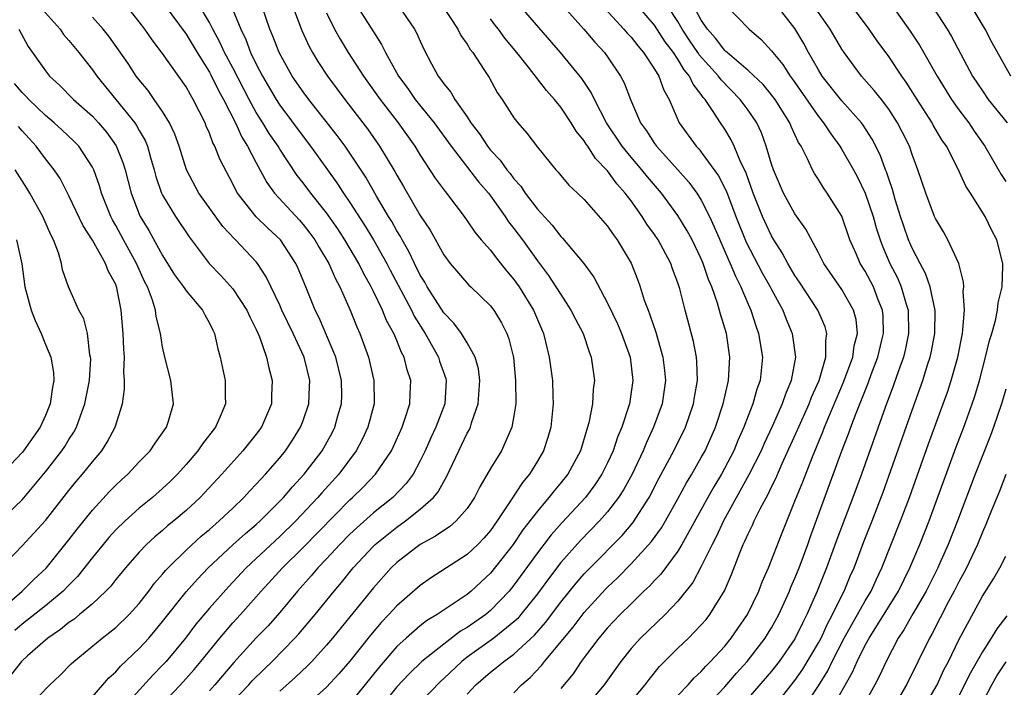
# Model space of a CAD drawing. Units: inches. Extents: x 2619000 to 2622000, y 1485000 to 1488000.
# Drawn here: x 2620189 to 2620273, y 1485433 to 1485490 of the extents above; entities that cross this region are included whole.
import ezdxf

# ---------------------------------------------------------------- set-up
doc = ezdxf.new("R2010")
doc.units = ezdxf.units.IN
doc.header["$MEASUREMENT"] = 0
doc.layers.add('LD26191485_2ft', color=186, linetype='Continuous')

msp = doc.modelspace()

# ---------------------------------------------------------------- linework, layer by layer
at = {"layer": 'LD26191485_2ft'}
for points, elevation in [([(2620237.811, 1485491.811), (2620240.392, 1485489), (2620240.667, 1485488.667), (2620241, 1485488.31), (2620241.566, 1485487.566), (2620242.068, 1485487), (2620243, 1485485.598), (2620243.363, 1485485), (2620243.787, 1485483.786), (2620244.248, 1485483), (2620245.113, 1485481), (2620246.558, 1485479), (2620246.779, 1485478.779), (2620247, 1485478.508), (2620248.479, 1485476.479), (2620249.14, 1485475.14), (2620249.941, 1485473), (2620250.819, 1485470.819), (2620252.201, 1485468.201), (2620252.886, 1485467), (2620253, 1485466.762), (2620253.95, 1485465), (2620254.237, 1485464.237), (2620254.763, 1485463), (2620255.037, 1485461), (2620254.681, 1485459), (2620254.178, 1485457.822), (2620253.914, 1485457), (2620253.059, 1485455.059), (2620252.377, 1485453.623), (2620252.106, 1485453), (2620251.07, 1485450.93), (2620248.906, 1485447), (2620248.3, 1485445.7), (2620247.93, 1485445), (2620247, 1485443.095), (2620246.264, 1485441.736), (2620245, 1485440.142), (2620243.912, 1485439), (2620241.797, 1485437), (2620241, 1485436.106), (2620240.119, 1485435), (2620238.706, 1485433), (2620237.031, 1485431)], 9172), ([(2620262.371, 1485492.371), (2620264.839, 1485488.839), (2620265.633, 1485487.632), (2620267.13, 1485485), (2620268.358, 1485483), (2620269, 1485482.098), (2620269.837, 1485481), (2620270.302, 1485480.301), (2620271.206, 1485479), (2620272.601, 1485476.601), (2620273, 1485476.004)], 9188), ([(2620266.037, 1485492.037), (2620267.995, 1485489), (2620268.377, 1485488.377), (2620270.161, 1485485), (2620271, 1485483.724), (2620271.51, 1485483), (2620273.107, 1485481)], 9190), ([(2620195, 1485431.989), (2620196.401, 1485433.599), (2620197, 1485434.121), (2620197.411, 1485434.589), (2620199, 1485436.094), (2620199.822, 1485437), (2620200.368, 1485437.632), (2620201, 1485438.415), (2620203, 1485440.939), (2620203.97, 1485442.03), (2620204.9, 1485443), (2620207, 1485444.969), (2620208.07, 1485445.93), (2620209, 1485446.702), (2620209.329, 1485447), (2620211.309, 1485449), (2620212.078, 1485449.922), (2620213.083, 1485451), (2620214.612, 1485453), (2620215.467, 1485454.532), (2620215.707, 1485455), (2620215.973, 1485455.973), (2620216.276, 1485457), (2620216.295, 1485457.704), (2620216.286, 1485459), (2620215.793, 1485461), (2620214.358, 1485464.358), (2620214.036, 1485465), (2620213.225, 1485467), (2620212.565, 1485468.565), (2620212.365, 1485469), (2620211.054, 1485471), (2620209.992, 1485471.992), (2620208.982, 1485472.982), (2620207.405, 1485475), (2620207.255, 1485475.256), (2620207, 1485475.801), (2620205.889, 1485477.889), (2620205.466, 1485479), (2620205.296, 1485479.296), (2620205, 1485480.115), (2620204.726, 1485480.726), (2620204.626, 1485481), (2620203.62, 1485483), (2620203.378, 1485483.379), (2620203, 1485484.069), (2620201, 1485486.922), (2620200.096, 1485488.096), (2620199.478, 1485489), (2620199, 1485489.626), (2620197.907, 1485491)], 9146), ([(2620201.232, 1485491), (2620203, 1485488.562), (2620203.938, 1485487), (2620205, 1485485.323), (2620205.114, 1485485.114), (2620205.771, 1485483.771), (2620206.203, 1485483), (2620207.214, 1485481), (2620207.768, 1485479.768), (2620208.258, 1485479), (2620209, 1485477.571), (2620209.901, 1485475.901), (2620210.556, 1485475), (2620212.684, 1485472.684), (2620213, 1485472.324), (2620213.581, 1485471.581), (2620214.005, 1485471), (2620214.363, 1485470.363), (2620215.194, 1485469), (2620215.729, 1485467.729), (2620216.128, 1485467), (2620217.004, 1485465), (2620217.577, 1485463.576), (2620217.842, 1485463), (2620218.583, 1485461), (2620219.046, 1485459), (2620219.057, 1485457), (2620218.528, 1485455), (2620218.042, 1485453.958), (2620217.527, 1485453), (2620216.049, 1485451), (2620214.602, 1485449.398), (2620214.267, 1485449), (2620212.382, 1485447), (2620211, 1485445.66), (2620208.128, 1485443), (2620206.623, 1485441.377), (2620205, 1485439.548), (2620203.826, 1485438.174), (2620202.942, 1485437), (2620201.295, 1485435), (2620201, 1485434.675), (2620200.167, 1485433.833), (2620197.59, 1485431)], 9148), ([(2620200.63, 1485431), (2620202.526, 1485433), (2620203.688, 1485434.312), (2620204.27, 1485435), (2620205.884, 1485437), (2620207, 1485438.288), (2620207.656, 1485439), (2620209.416, 1485441), (2620211.246, 1485443), (2620213, 1485444.733), (2620217, 1485448.798), (2620217.229, 1485449), (2620218.121, 1485449.879), (2620219.193, 1485451), (2620220.535, 1485453), (2620220.691, 1485453.309), (2620221.444, 1485455), (2620221.693, 1485455.694), (2620222.109, 1485457), (2620222.136, 1485457.864), (2620222.195, 1485459), (2620221.895, 1485459.895), (2620221.627, 1485461), (2620221.398, 1485461.399), (2620221, 1485462.42), (2620220.753, 1485463), (2620220.12, 1485464.12), (2620219.769, 1485465), (2620219, 1485466.594), (2620218.802, 1485467), (2620218.15, 1485468.15), (2620217.747, 1485469), (2620216.572, 1485471), (2620215.95, 1485471.95), (2620215, 1485473.318), (2620213.656, 1485475), (2620213, 1485475.885), (2620212.502, 1485476.501), (2620211, 1485478.756), (2620210.855, 1485479), (2620210.098, 1485480.098), (2620209.559, 1485481), (2620209, 1485481.886), (2620208.39, 1485483), (2620207, 1485485.69), (2620206.295, 1485487), (2620205.898, 1485487.898), (2620205.294, 1485489), (2620205, 1485489.574), (2620204.141, 1485491)], 9150), ([(2620207, 1485431.569), (2620208.358, 1485433), (2620208.66, 1485433.34), (2620209.659, 1485434.341), (2620210.357, 1485435), (2620212.296, 1485437), (2620212.633, 1485437.367), (2620214.029, 1485439), (2620215.644, 1485441), (2620216.264, 1485441.736), (2620217.269, 1485443), (2620219, 1485444.844), (2620219.163, 1485445), (2620221, 1485446.482), (2620221.731, 1485447), (2620223, 1485448.002), (2620224.127, 1485449), (2620224.528, 1485449.472), (2620225, 1485450.38), (2620225.242, 1485450.758), (2620226.283, 1485453), (2620226.529, 1485453.471), (2620227, 1485454.485), (2620227.193, 1485454.806), (2620227.279, 1485455), (2620227.376, 1485455.377), (2620227.95, 1485457), (2620228.096, 1485459), (2620227.983, 1485459.983), (2620227.696, 1485461), (2620227, 1485462.202), (2620226.515, 1485463), (2620225.879, 1485463.88), (2620225, 1485464.78), (2620223.593, 1485467), (2620223.385, 1485467.385), (2620223, 1485467.991), (2620222.495, 1485469), (2620222.025, 1485470.025), (2620221.456, 1485471), (2620221.305, 1485471.304), (2620221, 1485471.783), (2620220.571, 1485472.572), (2620220.297, 1485473), (2620219.265, 1485474.735), (2620218.351, 1485476.351), (2620217, 1485478.408), (2620216.588, 1485479), (2620215.914, 1485479.914), (2620213.489, 1485483), (2620213, 1485483.655), (2620212.077, 1485485), (2620210.947, 1485487), (2620210.413, 1485488.413), (2620210.166, 1485489), (2620209.465, 1485491)], 9154), ([(2620212.079, 1485491), (2620212.879, 1485488.879), (2620213.512, 1485487.512), (2620213.793, 1485487), (2620214.25, 1485486.25), (2620215.077, 1485485), (2620216.571, 1485483), (2620218.1, 1485481), (2620218.483, 1485480.483), (2620219.532, 1485479), (2620220.837, 1485476.837), (2620221, 1485476.533), (2620221.574, 1485475.573), (2620223, 1485473.094), (2620223.834, 1485471.834), (2620225, 1485469.719), (2620225.55, 1485469), (2620227.15, 1485467.15), (2620227.326, 1485467), (2620229, 1485465.369), (2620229.272, 1485465), (2620229.931, 1485463.931), (2620230.395, 1485463), (2620230.565, 1485462.565), (2620230.954, 1485460.954), (2620231.147, 1485459), (2620231.15, 1485457), (2620231, 1485455.982), (2620230.834, 1485455), (2620229.941, 1485453), (2620229, 1485451.49), (2620228.078, 1485449.922), (2620227.633, 1485449), (2620227, 1485448.053), (2620226.081, 1485447), (2620225.494, 1485446.506), (2620225, 1485446.19), (2620224.306, 1485445.694), (2620223, 1485444.997), (2620221, 1485443.45), (2620220.529, 1485443), (2620219, 1485441.301), (2620217, 1485438.801), (2620215.518, 1485437), (2620215, 1485436.39), (2620213.738, 1485435), (2620213.38, 1485434.62), (2620212.357, 1485433.643), (2620211, 1485432.449)], 9156), ([(2620217.592, 1485491), (2620219, 1485488.763), (2620219.697, 1485487.697), (2620220.033, 1485487), (2620221.146, 1485485), (2620221.933, 1485483.933), (2620222.575, 1485483), (2620224.198, 1485481), (2620225.645, 1485479), (2620227.968, 1485475.968), (2620228.816, 1485475), (2620229, 1485474.756), (2620230.242, 1485473), (2620230.543, 1485472.544), (2620231, 1485471.966), (2620231.72, 1485471), (2620233, 1485469.22), (2620233.961, 1485467.962), (2620234.587, 1485467), (2620235, 1485466.328), (2620235.872, 1485465), (2620236.245, 1485464.245), (2620236.898, 1485463), (2620237.429, 1485461.429), (2620237.609, 1485461), (2620237.877, 1485459), (2620237.768, 1485458.232), (2620237.696, 1485457), (2620237.393, 1485455.393), (2620237.286, 1485455), (2620236.672, 1485453), (2620235.591, 1485451), (2620235, 1485450.258), (2620234.426, 1485449.574), (2620233.992, 1485449), (2620233, 1485447.838), (2620231.771, 1485446.229), (2620230.942, 1485445), (2620229, 1485442.538), (2620227.352, 1485441), (2620227, 1485440.713), (2620224.444, 1485439), (2620223.538, 1485438.462), (2620223, 1485438.039), (2620221.789, 1485437), (2620221, 1485436.283), (2620219.479, 1485434.521), (2620217, 1485431.414)], 9160), ([(2620221.133, 1485491), (2620222.523, 1485489), (2620222.693, 1485488.693), (2620223, 1485487.972), (2620223.307, 1485487.307), (2620223.964, 1485486.036), (2620224.521, 1485485), (2620224.739, 1485484.739), (2620225, 1485484.338), (2620225.613, 1485483.613), (2620225.955, 1485483), (2620227, 1485481.501), (2620227.326, 1485481), (2620228.061, 1485480.061), (2620228.732, 1485479), (2620229, 1485478.668), (2620229.827, 1485477.827), (2620230.395, 1485477), (2620230.67, 1485476.67), (2620231, 1485476.216), (2620231.589, 1485475.589), (2620231.967, 1485475), (2620233, 1485473.623), (2620234.258, 1485472.258), (2620235, 1485471.305), (2620235.161, 1485471.161), (2620236.978, 1485469), (2620237.833, 1485467.833), (2620239, 1485465.606), (2620239.836, 1485463.836), (2620240.192, 1485463), (2620240.912, 1485461), (2620241.15, 1485459), (2620240.862, 1485457), (2620240.219, 1485455), (2620239.848, 1485454.152), (2620239.471, 1485453), (2620239, 1485451.973), (2620238.517, 1485451), (2620237.914, 1485450.087), (2620237.103, 1485449), (2620235.122, 1485446.878), (2620234.182, 1485445.818), (2620233, 1485444.28), (2620231, 1485441.506), (2620230.589, 1485441), (2620229, 1485439.338), (2620228.587, 1485439), (2620227, 1485437.9), (2620226.426, 1485437.574), (2620225, 1485436.489), (2620223.135, 1485435), (2620222.045, 1485433.954), (2620221, 1485432.83), (2620219.543, 1485431)], 9162), ([(2620224.911, 1485491), (2620226.203, 1485489), (2620226.462, 1485488.462), (2620227, 1485487.716), (2620227.268, 1485487.268), (2620227.487, 1485487), (2620228.437, 1485485.563), (2620228.873, 1485484.872), (2620229.581, 1485483.581), (2620229.999, 1485483), (2620231, 1485481.427), (2620231.32, 1485481), (2620232.109, 1485480.109), (2620233, 1485478.911), (2620234.575, 1485477), (2620234.786, 1485476.786), (2620235, 1485476.509), (2620235.691, 1485475.691), (2620236.441, 1485475), (2620237, 1485474.458), (2620239, 1485472.184), (2620239.468, 1485471.468), (2620239.822, 1485471), (2620241, 1485469.002), (2620241.57, 1485467.57), (2620241.779, 1485467), (2620242.13, 1485465.87), (2620242.449, 1485465), (2620242.617, 1485464.617), (2620243.11, 1485463.11), (2620243.722, 1485461), (2620243.859, 1485459.859), (2620243.94, 1485459), (2620243.654, 1485457), (2620242.932, 1485455), (2620242.307, 1485453.693), (2620242.03, 1485453), (2620241.087, 1485451), (2620240.353, 1485449.647), (2620239.941, 1485449), (2620239, 1485447.771), (2620238.32, 1485447), (2620236.676, 1485445.324), (2620235, 1485443.443), (2620233.939, 1485442.061), (2620233, 1485440.769), (2620231.596, 1485439), (2620231.321, 1485438.679), (2620231, 1485438.382), (2620229.289, 1485437), (2620227, 1485435.361), (2620226.537, 1485435), (2620225, 1485433.53), (2620224.719, 1485433.281), (2620223, 1485431.497)], 9164), ([(2620231, 1485432.326), (2620231.655, 1485433), (2620232.379, 1485433.621), (2620233.356, 1485434.643), (2620233.623, 1485435), (2620236.065, 1485437.934), (2620237, 1485439.168), (2620238.826, 1485441.174), (2620239, 1485441.355), (2620239.847, 1485442.153), (2620241, 1485443.328), (2620242.758, 1485445.242), (2620243.594, 1485446.406), (2620243.945, 1485447), (2620245, 1485448.894), (2620245.739, 1485450.261), (2620246.187, 1485451), (2620247, 1485452.41), (2620247.323, 1485453), (2620248.214, 1485455), (2620248.869, 1485457), (2620249.252, 1485458.748), (2620249.325, 1485459), (2620249.447, 1485461), (2620249.153, 1485463), (2620248.652, 1485464.652), (2620248.388, 1485465.612), (2620247.891, 1485467), (2620247.612, 1485467.612), (2620247.161, 1485469), (2620247, 1485469.378), (2620246.208, 1485471), (2620245.786, 1485471.786), (2620245, 1485473.086), (2620243.598, 1485475), (2620242.403, 1485476.403), (2620241.933, 1485477), (2620241, 1485478.075), (2620240.239, 1485479), (2620238.917, 1485481), (2620237.878, 1485483), (2620237.601, 1485483.601), (2620236.796, 1485484.796), (2620234.965, 1485487), (2620231.279, 1485491.279)], 9168), ([(2620235, 1485491.188), (2620236.982, 1485489), (2620237.899, 1485487.899), (2620238.734, 1485487), (2620239, 1485486.637), (2620240.113, 1485485), (2620240.416, 1485484.416), (2620240.945, 1485483), (2620241.801, 1485481), (2620242.309, 1485480.309), (2620243, 1485479.23), (2620243.163, 1485479), (2620244.996, 1485477), (2620245.938, 1485475.938), (2620246.622, 1485475), (2620247, 1485474.402), (2620247.694, 1485473), (2620248.11, 1485472.11), (2620248.571, 1485471), (2620249.313, 1485469.314), (2620249.47, 1485469), (2620249.909, 1485467.909), (2620250.386, 1485467), (2620251, 1485465.521), (2620251.234, 1485465), (2620251.658, 1485463.658), (2620251.898, 1485463), (2620252.223, 1485461), (2620252.028, 1485459), (2620251.754, 1485458.246), (2620251.405, 1485457), (2620251, 1485455.969), (2620250.643, 1485455), (2620250.132, 1485453.868), (2620249.77, 1485453), (2620248.714, 1485451), (2620248.08, 1485449.92), (2620247.562, 1485449), (2620245.351, 1485445), (2620245, 1485444.43), (2620243.536, 1485442.465), (2620243, 1485441.917), (2620242.569, 1485441.431), (2620242.101, 1485441), (2620241, 1485439.934), (2620240.06, 1485439), (2620239, 1485437.88), (2620238.258, 1485437), (2620237, 1485435.329), (2620236.754, 1485435), (2620236.046, 1485433.954), (2620235, 1485432.692)], 9170), ([(2620240.516, 1485431), (2620242.217, 1485433), (2620242.545, 1485433.455), (2620243.431, 1485434.569), (2620243.847, 1485435), (2620245, 1485436.136), (2620245.899, 1485437), (2620247, 1485438.121), (2620247.404, 1485438.596), (2620247.719, 1485439), (2620248.976, 1485441.024), (2620249.578, 1485442.422), (2620250.284, 1485444.284), (2620250.582, 1485445), (2620250.726, 1485445.274), (2620251, 1485445.906), (2620251.368, 1485446.632), (2620251.522, 1485447), (2620252.021, 1485448.021), (2620252.71, 1485449.29), (2620253, 1485449.915), (2620253.36, 1485450.639), (2620253.903, 1485451.903), (2620255.226, 1485454.774), (2620256.21, 1485457), (2620256.42, 1485457.58), (2620257.056, 1485459), (2620257.638, 1485461), (2620257.624, 1485462.376), (2620257.725, 1485463), (2620257.577, 1485463.577), (2620256.954, 1485465), (2620255.39, 1485467.389), (2620255, 1485467.961), (2620254.379, 1485469), (2620253.912, 1485469.912), (2620253.197, 1485471), (2620253, 1485471.34), (2620252.23, 1485473), (2620251.442, 1485475), (2620250.794, 1485476.795), (2620250.388, 1485477.612), (2620249.802, 1485479), (2620249.548, 1485479.548), (2620249, 1485480.447), (2620248.628, 1485481), (2620248.019, 1485481.981), (2620247.331, 1485483), (2620247.169, 1485483.17), (2620247, 1485483.421), (2620246.295, 1485484.295), (2620245.99, 1485485), (2620245.53, 1485485.53), (2620245, 1485486.431), (2620244.619, 1485487), (2620243.92, 1485487.921), (2620243, 1485489.349), (2620241.577, 1485491)], 9174), ([(2620245, 1485432.103), (2620245.878, 1485433), (2620246.398, 1485433.602), (2620247, 1485434.146), (2620247.392, 1485434.609), (2620247.795, 1485435), (2620249, 1485436.318), (2620249.548, 1485437), (2620250.935, 1485439), (2620251.908, 1485441), (2620252.199, 1485441.802), (2620252.725, 1485443), (2620253.84, 1485445.84), (2620255, 1485448.68), (2620255.661, 1485450.34), (2620256.487, 1485452.487), (2620257.382, 1485454.617), (2620257.52, 1485455), (2620257.88, 1485455.88), (2620259.151, 1485458.849), (2620259.936, 1485461), (2620260.056, 1485461.944), (2620260.326, 1485463), (2620260.211, 1485464.211), (2620260.01, 1485465), (2620259, 1485466.779), (2620257.455, 1485469), (2620257, 1485469.899), (2620255.929, 1485471.929), (2620255, 1485473.23), (2620254.017, 1485475), (2620253.153, 1485477), (2620253, 1485477.465), (2620252.551, 1485479), (2620252.136, 1485480.135), (2620251.729, 1485481), (2620251, 1485482.072), (2620250.332, 1485483), (2620248.685, 1485484.685), (2620248.473, 1485485), (2620246.822, 1485486.821), (2620246.717, 1485487), (2620246.016, 1485488.016), (2620245.374, 1485489), (2620245, 1485489.642), (2620244.104, 1485491)], 9176), ([(2620247, 1485430.706), (2620249, 1485432.823), (2620250.003, 1485433.997), (2620250.914, 1485435), (2620252.455, 1485437), (2620252.667, 1485437.333), (2620253, 1485437.881), (2620253.622, 1485439), (2620254.523, 1485441), (2620254.653, 1485441.347), (2620255, 1485442.114), (2620255.357, 1485443), (2620256.103, 1485445), (2620256.331, 1485445.669), (2620259.011, 1485453), (2620259.565, 1485454.434), (2620259.76, 1485455), (2620260.213, 1485456.213), (2620261.244, 1485458.756), (2620261.517, 1485459.517), (2620262.084, 1485461), (2620262.426, 1485462.426), (2620262.557, 1485463), (2620262.517, 1485464.517), (2620262.475, 1485465), (2620262.112, 1485465.888), (2620261.7, 1485467), (2620261, 1485468.322), (2620260.568, 1485469), (2620260.253, 1485469.747), (2620259.694, 1485471), (2620259, 1485473.021), (2620257.762, 1485475), (2620257.444, 1485475.445), (2620257, 1485476.173), (2620256.666, 1485476.666), (2620256.482, 1485477), (2620256.074, 1485477.926), (2620255.518, 1485479), (2620255.31, 1485479.31), (2620254.685, 1485480.685), (2620254.564, 1485481), (2620253.306, 1485483), (2620253, 1485483.402), (2620252.271, 1485484.271), (2620251, 1485485.463), (2620249.205, 1485487), (2620249.107, 1485487.107), (2620249, 1485487.184), (2620248.225, 1485488.225), (2620247.515, 1485489), (2620247, 1485489.767), (2620246.331, 1485491)], 9178), ([(2620249.066, 1485491.066), (2620251.09, 1485489), (2620252.125, 1485488.125), (2620253, 1485487.164), (2620253.116, 1485487), (2620253.972, 1485485.972), (2620254.589, 1485485), (2620254.773, 1485484.773), (2620255, 1485484.448), (2620257, 1485481.549), (2620257.448, 1485481), (2620258.05, 1485480.05), (2620258.834, 1485479), (2620259, 1485478.736), (2620259.99, 1485477), (2620260.347, 1485476.347), (2620261.001, 1485475.002), (2620261.667, 1485473), (2620261.957, 1485471.957), (2620262.263, 1485471), (2620262.464, 1485470.465), (2620263.101, 1485469), (2620263.752, 1485467.752), (2620264.071, 1485467), (2620264.5, 1485465.5), (2620264.665, 1485465), (2620264.695, 1485463), (2620264.406, 1485461.594), (2620264.257, 1485461), (2620263.829, 1485459.829), (2620263.41, 1485458.59), (2620262.687, 1485456.687), (2620260.682, 1485451), (2620259.948, 1485449), (2620258.576, 1485445.424), (2620257.7, 1485443), (2620256.894, 1485441), (2620256.02, 1485439), (2620255.671, 1485438.329), (2620255, 1485436.924), (2620253.663, 1485435), (2620253, 1485434.163), (2620251, 1485431.867)], 9180), ([(2620253, 1485430.848), (2620255, 1485433.378), (2620255.661, 1485434.339), (2620257, 1485436.579), (2620257.223, 1485437), (2620257.776, 1485438.224), (2620258.207, 1485439), (2620259, 1485440.637), (2620259.19, 1485441), (2620259.715, 1485442.285), (2620260.042, 1485443), (2620260.85, 1485445.15), (2620261.584, 1485447), (2620262.533, 1485449.467), (2620265, 1485456.467), (2620265.915, 1485459), (2620266.322, 1485460.322), (2620266.549, 1485461), (2620266.631, 1485461.368), (2620266.943, 1485463), (2620266.961, 1485464.961), (2620266.537, 1485467), (2620266.144, 1485468.145), (2620265.676, 1485469), (2620265, 1485470.297), (2620264.696, 1485471), (2620264.254, 1485472.254), (2620264.01, 1485473), (2620263.555, 1485474.445), (2620263.313, 1485475.313), (2620263, 1485476.219), (2620262.817, 1485476.817), (2620262.738, 1485477), (2620262.28, 1485478.28), (2620261.603, 1485479.603), (2620260.815, 1485480.815), (2620260.677, 1485481), (2620259, 1485482.88), (2620257.32, 1485485), (2620257, 1485485.514), (2620256.162, 1485487), (2620255.764, 1485487.764), (2620255, 1485489.046), (2620253.467, 1485491)], 9182), ([(2620255.445, 1485430.555), (2620257, 1485432.924), (2620257.796, 1485434.204), (2620258.174, 1485435), (2620259.212, 1485437), (2620259.84, 1485438.16), (2620260.335, 1485439), (2620261, 1485440.189), (2620261.495, 1485441), (2620261.96, 1485442.04), (2620262.43, 1485443), (2620264.018, 1485447), (2620264.774, 1485449), (2620266.403, 1485453.597), (2620267.657, 1485457), (2620268.012, 1485457.989), (2620268.342, 1485459), (2620268.899, 1485461), (2620269.292, 1485463), (2620269.346, 1485463.346), (2620269.474, 1485465), (2620269.37, 1485466.629), (2620269.407, 1485467), (2620269.392, 1485467.392), (2620268.989, 1485468.989), (2620268.062, 1485471), (2620267.686, 1485471.686), (2620267, 1485472.82), (2620266.918, 1485473), (2620266.161, 1485475), (2620265.495, 1485477), (2620265, 1485478.306), (2620264.77, 1485479), (2620264.19, 1485480.19), (2620263.767, 1485481), (2620263, 1485482.175), (2620262.375, 1485483), (2620261.774, 1485483.774), (2620260.686, 1485485), (2620259.192, 1485487), (2620259, 1485487.29), (2620258.015, 1485489), (2620256.621, 1485491)], 9184), ([(2620258.182, 1485431), (2620259.925, 1485434.075), (2620260.313, 1485435), (2620261, 1485436.393), (2620261.326, 1485437), (2620263.831, 1485441), (2620264.814, 1485443), (2620265.652, 1485445), (2620266.446, 1485447), (2620268.745, 1485453.255), (2620269.417, 1485455), (2620270.14, 1485457), (2620270.355, 1485457.645), (2620270.745, 1485459), (2620271.271, 1485461), (2620271.599, 1485462.4), (2620271.797, 1485463), (2620272.118, 1485464.118), (2620272.296, 1485465), (2620272.359, 1485465.641), (2620272.685, 1485467), (2620272.749, 1485468.749), (2620272.737, 1485469), (2620272.232, 1485471), (2620271.812, 1485471.812), (2620271.235, 1485473), (2620269.988, 1485475), (2620269.596, 1485475.596), (2620268.912, 1485477.088), (2620267.924, 1485479), (2620267.545, 1485479.546), (2620266.805, 1485480.805), (2620266.706, 1485481), (2620265.419, 1485483), (2620264.486, 1485484.486), (2620264.111, 1485485), (2620263, 1485486.67), (2620262.014, 1485488.013), (2620261.338, 1485489), (2620259.495, 1485491.495)], 9186), ([(2620273.433, 1485485), (2620271.831, 1485487.831), (2620271.228, 1485489), (2620270.055, 1485491)], 9192), ([(2620190.714, 1485490.714), (2620192.248, 1485489), (2620192.55, 1485488.55), (2620193, 1485488.039), (2620193.852, 1485487), (2620195, 1485485.53), (2620195.369, 1485485), (2620198.62, 1485481), (2620198.777, 1485480.777), (2620199, 1485480.356), (2620199.502, 1485479.502), (2620199.698, 1485479), (2620199.963, 1485478.036), (2620200.278, 1485477), (2620200.429, 1485476.429), (2620200.918, 1485475), (2620201, 1485474.829), (2620202.111, 1485473), (2620203.263, 1485471.262), (2620204.978, 1485468.977), (2620205.972, 1485467.972), (2620207, 1485466.823), (2620208.2, 1485465), (2620208.436, 1485464.436), (2620209, 1485463.349), (2620209.28, 1485462.72), (2620209.873, 1485461), (2620210.071, 1485460.072), (2620210.368, 1485459), (2620210.295, 1485457.705), (2620210.285, 1485457), (2620209.431, 1485455), (2620209, 1485454.417), (2620207.858, 1485453), (2620206.057, 1485451), (2620204.2, 1485449), (2620203, 1485447.887), (2620201.958, 1485447), (2620201.425, 1485446.575), (2620201, 1485446.19), (2620200.346, 1485445.654), (2620199.637, 1485445), (2620199, 1485444.333), (2620197.825, 1485443), (2620197, 1485441.987), (2620196.57, 1485441.43), (2620196.152, 1485441), (2620195, 1485439.933), (2620193.906, 1485439), (2620193.41, 1485438.59), (2620193, 1485438.318), (2620192.281, 1485437.719), (2620191.201, 1485437), (2620189.473, 1485435.473), (2620188.954, 1485435), (2620188.086, 1485433.914)], 9142), ([(2620207, 1485490.657), (2620207.68, 1485489), (2620208.11, 1485488.11), (2620208.516, 1485487), (2620209, 1485485.998), (2620209.518, 1485485), (2620210.69, 1485483), (2620211, 1485482.518), (2620213, 1485479.823), (2620213.636, 1485479), (2620215.888, 1485475.888), (2620216.45, 1485475), (2620217, 1485474.198), (2620218.252, 1485472.252), (2620219.006, 1485471.006), (2620220.137, 1485469), (2620220.427, 1485468.427), (2620222.244, 1485465), (2620222.485, 1485464.486), (2620223.43, 1485463), (2620224.555, 1485461), (2620224.658, 1485460.658), (2620225.178, 1485459.178), (2620225.221, 1485459), (2620225.109, 1485457), (2620224.337, 1485455), (2620223.9, 1485454.1), (2620223.42, 1485453), (2620223, 1485452.12), (2620222.402, 1485451), (2620221.807, 1485450.193), (2620220.65, 1485449), (2620219, 1485447.684), (2620217.577, 1485446.423), (2620217, 1485445.875), (2620216.131, 1485445), (2620215, 1485443.769), (2620214.267, 1485443), (2620213.697, 1485442.304), (2620212.532, 1485441), (2620211, 1485439.184), (2620209.973, 1485438.027), (2620209, 1485437.025), (2620207.076, 1485434.924), (2620205.451, 1485433), (2620205, 1485432.496)], 9152), ([(2620215, 1485490.384), (2620215.688, 1485489), (2620216.152, 1485488.153), (2620216.839, 1485487), (2620218.148, 1485485), (2620219.568, 1485483), (2620221.101, 1485481), (2620222.53, 1485479), (2620223, 1485478.234), (2620224.286, 1485476.286), (2620225.123, 1485475.123), (2620225.235, 1485475), (2620226.737, 1485473), (2620227, 1485472.635), (2620227.654, 1485471.655), (2620228.204, 1485471), (2620229, 1485470.112), (2620229.48, 1485469.48), (2620230.368, 1485468.368), (2620231, 1485467.63), (2620231.441, 1485467), (2620232.658, 1485465), (2620233.519, 1485463), (2620234.011, 1485461), (2620234.28, 1485459), (2620234.312, 1485457.688), (2620234.347, 1485457), (2620234.137, 1485455), (2620233.883, 1485454.117), (2620233.523, 1485453), (2620233, 1485452.095), (2620232.328, 1485451), (2620231.724, 1485450.276), (2620230.712, 1485448.712), (2620229.578, 1485447), (2620229, 1485446.195), (2620228.448, 1485445.552), (2620227.912, 1485445), (2620227, 1485444.134), (2620223.888, 1485442.112), (2620223, 1485441.489), (2620221, 1485439.753), (2620220.325, 1485439), (2620219.675, 1485438.325), (2620218.759, 1485437.241), (2620217, 1485435.023), (2620216.058, 1485433.942), (2620215, 1485432.793), (2620211.943, 1485430.057)], 9158), ([(2620189.438, 1485431), (2620191.36, 1485433), (2620192.214, 1485433.786), (2620193.199, 1485434.801), (2620193.415, 1485435), (2620195.841, 1485437), (2620196.506, 1485437.493), (2620197, 1485437.902), (2620198.133, 1485439), (2620199, 1485439.962), (2620199.809, 1485441), (2620200.309, 1485441.691), (2620201, 1485442.453), (2620201.243, 1485442.758), (2620201.476, 1485443), (2620203, 1485444.491), (2620204.297, 1485445.703), (2620205, 1485446.281), (2620205.834, 1485447), (2620207, 1485448.104), (2620207.936, 1485449), (2620208.438, 1485449.562), (2620209, 1485450.136), (2620209.785, 1485451), (2620211, 1485452.401), (2620211.485, 1485453), (2620212.094, 1485453.906), (2620212.782, 1485455), (2620213, 1485455.578), (2620213.479, 1485457), (2620213.557, 1485458.443), (2620213.572, 1485459), (2620213.079, 1485461), (2620212.148, 1485463), (2620211.189, 1485465), (2620211, 1485465.427), (2620209.843, 1485467.843), (2620209.103, 1485469), (2620209, 1485469.127), (2620207.238, 1485471), (2620207.111, 1485471.111), (2620206.134, 1485472.134), (2620204.089, 1485475), (2620203.03, 1485477), (2620202.404, 1485479), (2620202.042, 1485480.042), (2620201.596, 1485481), (2620201, 1485481.973), (2620200.292, 1485483), (2620199.756, 1485483.756), (2620199, 1485484.661), (2620198.744, 1485485), (2620198.058, 1485486.058), (2620197.242, 1485487.242), (2620196.402, 1485488.402), (2620195.92, 1485489), (2620195, 1485490.023)], 9144), ([(2620227, 1485432.206), (2620227.751, 1485433), (2620229, 1485434.088), (2620229.518, 1485434.482), (2620230.125, 1485435), (2620231, 1485435.624), (2620232.75, 1485437.25), (2620233.685, 1485438.315), (2620235, 1485440.054), (2620236.312, 1485441.687), (2620237, 1485442.477), (2620237.497, 1485443), (2620240.233, 1485445.767), (2620241.157, 1485446.843), (2620242.534, 1485449), (2620243.377, 1485450.623), (2620244.658, 1485453), (2620245.643, 1485455), (2620246.334, 1485457), (2620246.415, 1485457.585), (2620246.666, 1485459), (2620246.627, 1485460.628), (2620246.59, 1485461), (2620246.339, 1485462.339), (2620245.625, 1485465), (2620245.163, 1485466.838), (2620245, 1485467.34), (2620244.542, 1485468.542), (2620244.386, 1485469), (2620243.306, 1485471), (2620243, 1485471.461), (2620242.356, 1485472.356), (2620241.959, 1485473), (2620241, 1485474.348), (2620240.51, 1485475), (2620239.798, 1485475.798), (2620239, 1485476.911), (2620237.965, 1485477.965), (2620237.303, 1485479), (2620237.176, 1485479.176), (2620237, 1485479.472), (2620236.301, 1485480.301), (2620235.888, 1485481), (2620235, 1485482.327), (2620234.46, 1485483), (2620233.773, 1485483.773), (2620232.25, 1485485.75), (2620231.256, 1485487), (2620230.235, 1485488.235), (2620229.681, 1485489), (2620229.374, 1485489.374), (2620229, 1485489.873)], 9166), ([(2620188.725, 1485489), (2620189.512, 1485487.512), (2620191, 1485485.451), (2620191.355, 1485485), (2620192.205, 1485484.205), (2620193.389, 1485483), (2620195, 1485481.57), (2620195.526, 1485481), (2620196.2, 1485480.2), (2620197.035, 1485479.035), (2620197.612, 1485477.613), (2620197.798, 1485477), (2620198.327, 1485475), (2620199, 1485473.211), (2620199.092, 1485473), (2620199.811, 1485471.811), (2620201, 1485469.665), (2620202.025, 1485468.025), (2620202.78, 1485467), (2620203, 1485466.663), (2620204.419, 1485465), (2620204.601, 1485464.601), (2620205, 1485463.887), (2620205.279, 1485463.28), (2620205.425, 1485463), (2620205.709, 1485461.709), (2620205.908, 1485461), (2620206.343, 1485459), (2620206.352, 1485457.649), (2620206.374, 1485457), (2620205.912, 1485455.912), (2620205.503, 1485455), (2620204.403, 1485453.596), (2620204.006, 1485453), (2620203, 1485451.816), (2620202.275, 1485451), (2620201.64, 1485450.36), (2620201, 1485449.76), (2620200.127, 1485449), (2620199, 1485448.088), (2620197.791, 1485447), (2620197, 1485446.229), (2620196.417, 1485445.583), (2620195.921, 1485445), (2620195, 1485443.879), (2620193.736, 1485442.264), (2620193, 1485441.527), (2620192.501, 1485441), (2620191, 1485439.756), (2620189, 1485438.192), (2620188.367, 1485437.633)], 9140), ([(2620187, 1485439.261), (2620189.008, 1485441), (2620190.003, 1485441.997), (2620191.042, 1485442.958), (2620193, 1485445.38), (2620193.696, 1485446.304), (2620195, 1485447.922), (2620196.475, 1485449.525), (2620197, 1485450.068), (2620197.48, 1485450.521), (2620198.02, 1485451), (2620199, 1485452.045), (2620199.933, 1485453), (2620200.357, 1485453.643), (2620201, 1485454.514), (2620201.188, 1485454.813), (2620201.333, 1485455), (2620201.51, 1485455.51), (2620201.934, 1485457), (2620201.709, 1485459), (2620201.194, 1485461), (2620201, 1485461.862), (2620200.812, 1485463), (2620200.451, 1485464.451), (2620200.387, 1485465), (2620200.147, 1485465.853), (2620199.706, 1485467), (2620199.463, 1485467.463), (2620198.775, 1485469), (2620197.65, 1485471), (2620197, 1485472.221), (2620196.712, 1485472.712), (2620196.567, 1485473), (2620195.793, 1485475), (2620195.616, 1485475.616), (2620195.114, 1485477), (2620195, 1485477.227), (2620193.837, 1485479), (2620193.43, 1485479.43), (2620192.407, 1485480.407), (2620191.746, 1485481), (2620191, 1485481.629), (2620189.563, 1485483), (2620189.302, 1485483.302), (2620189, 1485483.583), (2620188.357, 1485484.357)], 9138), ([(2620187.2, 1485443), (2620189, 1485444.883), (2620191, 1485447.049), (2620193, 1485449.597), (2620193.627, 1485450.373), (2620194.157, 1485451), (2620195, 1485452.061), (2620195.797, 1485453), (2620196.269, 1485453.731), (2620196.941, 1485455), (2620197.562, 1485457), (2620197.75, 1485458.25), (2620197.752, 1485459), (2620197.693, 1485459.694), (2620197.744, 1485461), (2620197.683, 1485461.683), (2620197.63, 1485463), (2620197.452, 1485465), (2620197.098, 1485466.902), (2620197.075, 1485467), (2620197, 1485467.186), (2620196.363, 1485468.363), (2620196.119, 1485469), (2620195, 1485470.98), (2620194.212, 1485472.212), (2620193, 1485474.769), (2620192.239, 1485476.239), (2620191.738, 1485477), (2620191, 1485477.927), (2620190.214, 1485479), (2620189, 1485480.32), (2620188.683, 1485480.683)], 9136), ([(2620187.034, 1485446.966), (2620189, 1485448.803), (2620191, 1485451.196), (2620192.398, 1485453), (2620192.641, 1485453.359), (2620193, 1485453.947), (2620193.422, 1485454.578), (2620193.651, 1485455), (2620193.986, 1485455.986), (2620194.371, 1485457), (2620194.743, 1485459), (2620194.858, 1485460.858), (2620194.853, 1485461), (2620194.799, 1485461.201), (2620194.577, 1485463), (2620194.259, 1485464.259), (2620193.851, 1485465), (2620192.963, 1485467), (2620192.453, 1485468.452), (2620192.363, 1485469), (2620192.113, 1485469.887), (2620191.687, 1485471), (2620191.45, 1485471.45), (2620190.782, 1485473), (2620189.659, 1485475), (2620189.413, 1485475.413), (2620188.404, 1485477)], 9134), ([(2620188.533, 1485471), (2620188.971, 1485468.971), (2620189.224, 1485467), (2620189.777, 1485465), (2620190.131, 1485464.131), (2620190.641, 1485463), (2620191, 1485462.064), (2620191.451, 1485461), (2620191.675, 1485459.675), (2620191.698, 1485459), (2620191.585, 1485458.415), (2620191.408, 1485457), (2620191, 1485456.003), (2620190.546, 1485455), (2620189.128, 1485453), (2620189, 1485452.842), (2620187, 1485450.744)], 9132), ([(2620273, 1485458.242), (2620272.632, 1485457), (2620271.962, 1485455), (2620271.703, 1485454.298), (2620270.4, 1485451), (2620268.875, 1485447), (2620268.077, 1485445), (2620267.345, 1485443.345), (2620267.19, 1485443), (2620266.196, 1485441), (2620265.073, 1485439.073), (2620264.297, 1485437.703), (2620263.811, 1485437), (2620262.774, 1485435), (2620262.223, 1485433.777), (2620261.83, 1485433), (2620260.714, 1485431)], 9188), ([(2620273, 1485450.977), (2620272.451, 1485449.549), (2620271.691, 1485447.691), (2620271.307, 1485446.693), (2620271, 1485446.042), (2620270.578, 1485445), (2620269.635, 1485443), (2620269.422, 1485442.578), (2620269, 1485441.813), (2620268.595, 1485441), (2620268.123, 1485440.123), (2620266.68, 1485437.32), (2620266.484, 1485437), (2620264.528, 1485433), (2620263.362, 1485431)], 9190), ([(2620265.976, 1485431), (2620267.131, 1485433), (2620267.719, 1485434.281), (2620268.099, 1485435), (2620269, 1485436.832), (2620271, 1485440.576), (2620271.946, 1485442.054), (2620272.494, 1485443), (2620273, 1485444.001)], 9192), ([(2620273.093, 1485438.907), (2620272.223, 1485437.777), (2620271.764, 1485437), (2620271, 1485435.832), (2620269.974, 1485434.026), (2620269, 1485432.059)], 9194), ([(2620270.501, 1485430.501), (2620271.8, 1485433), (2620272.239, 1485433.761), (2620273.026, 1485434.973)], 9196)]:
    msp.add_lwpolyline(points, dxfattribs=dict(at, elevation=elevation))

doc.saveas('drawing.dxf')
